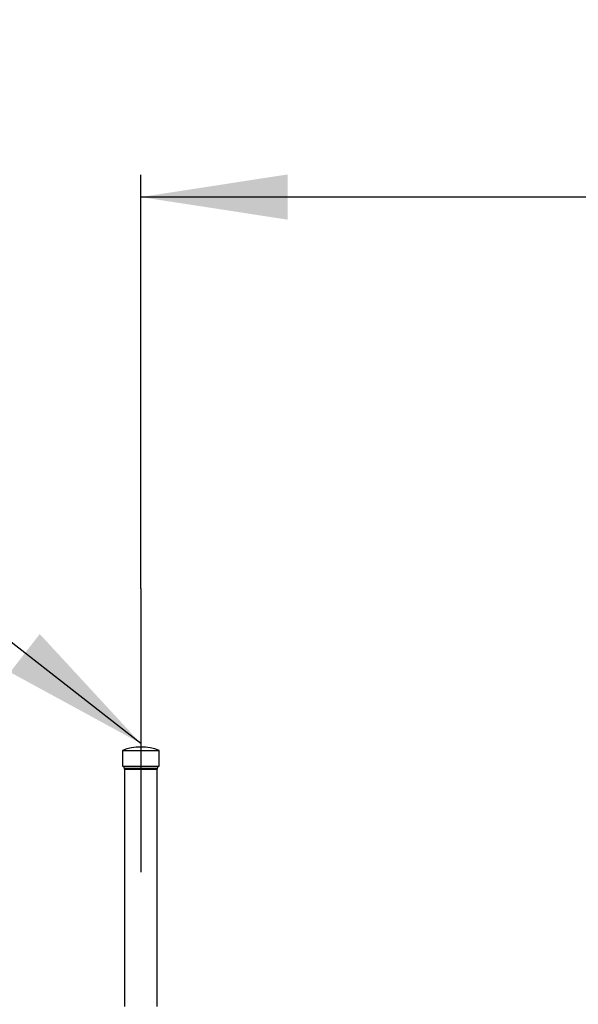
# Model space of a CAD drawing. Units: millimetres. Extents: x 150 to 12450, y 150 to 8760.
# Drawn here: x 1838 to 2215, y 7172 to 7835 of the extents above; entities that cross this region are included whole.
import ezdxf

# ---------------------------------------------------------------- set-up
doc = ezdxf.new("R2010")
doc.units = ezdxf.units.MM
doc.header["$LTSCALE"] = 30
doc.linetypes.add('CENTERX2', pattern=[20.32, 12.7, -2.54, 2.54, -2.54])
for name, color, linetype in [('BEMAßUNG', 7, 'Continuous'), ('KANTLINIE', 3, 'CENTERX2'), ('KONTUR', 2, 'Continuous'), ('TEXT', 7, 'Continuous')]:
    doc.layers.add(name, color=color, linetype=linetype)
doc.styles.add('SLDTEXTSTYLE0', font='TXT', dxfattribs={"width": 0.75})
doc.dimstyles.new('SLDDIMSTYLE0', dxfattribs={"dimtxt": 90, "dimasz": 99.06, "dimexe": 0, "dimexo": 0.0625, "dimgap": 22.5, "dimtad": 1, "dimdec": 0, "dimrnd": 1e-09, "dimzin": 12, "dimdsep": 46, "dimtxsty": 'SLDTEXTSTYLE0', "dimsah": 1, "dimcen": 0.09, "dimadec": 0, "dimazin": 3, "dimtfac": 1, "dimtdec": 0, "dimtofl": 0, "dimtmove": 0, "dimatfit": 3, "dimfxl": 1, "dimfrac": 2, "dimtolj": 1, "dimtzin": 12, "dimarcsym": 0})
doc.dimstyles.new('SLDDIMSTYLE2', dxfattribs={"dimtxt": 90, "dimasz": 99.06, "dimexe": 0, "dimexo": 0.0625, "dimgap": 22.5, "dimtad": 1, "dimdec": 1, "dimrnd": 1e-09, "dimzin": 12, "dimdsep": 46, "dimtxsty": 'SLDTEXTSTYLE0', "dimsah": 1, "dimcen": 0.09, "dimadec": 0, "dimazin": 3, "dimtfac": 1, "dimtdec": 1, "dimtofl": 0, "dimtmove": 0, "dimatfit": 3, "dimfxl": 1, "dimfrac": 2, "dimtolj": 1, "dimtzin": 12, "dimarcsym": 0})
doc.dimstyles.new('SLDDIMSTYLE4', dxfattribs={"dimtxt": 0.18, "dimasz": 99.06, "dimexe": 0, "dimexo": 0.0625, "dimgap": 0, "dimtad": 0, "dimtih": 1, "dimtoh": 1, "dimdec": 0, "dimrnd": 1e-09, "dimzin": 0, "dimdsep": 46, "dimtxsty": 'Standard', "dimsah": 1, "dimcen": 0.09, "dimadec": 0, "dimazin": 0, "dimtfac": 99.06, "dimtdec": 0, "dimtofl": 0, "dimtmove": 0, "dimatfit": 3, "dimfxl": 1, "dimfrac": 2, "dimtolj": 1, "dimtzin": 0, "dimarcsym": 0})

# ---------------------------------------------------------------- blocks, each defined once
blk = doc.blocks.new('_D')
at = {"layer": 'BEMAßUNG'}
for p, q in [((1486.6, 6519.59), (1486.6, 8059.35)), ((3032, 6491.15), (3032, 8059.35)), ((3032, 8044.35), (1486.6, 8044.35))]:
    blk.add_line(p, q, dxfattribs=at)
for points in [[(1486.6, 8044.35), (1585.66, 8029.11), (1585.66, 8059.59)], [(3032, 8044.35), (2932.94, 8059.59), (2932.94, 8029.11)]]:
    blk.add_solid(points, dxfattribs=at)
at = {"layer": 'BEMAßUNG', "char_height": 90, "attachment_point": 1, "style": 'SLDTEXTSTYLE0'}
for s, insert in [('Gesamttiefe', (1748.36, 8160.37)), ('1545', (2504.24, 8160.37))]:
    blk.add_mtext(s, dxfattribs=dict(at, insert=insert))
blk = doc.blocks.new('_D_13')
at = {"layer": 'BEMAßUNG'}
for p, q in [((1919.8, 7451.77), (1919.8, 7730.55)), ((2884.3, 7168.29), (2884.3, 7730.55)), ((2884.3, 7715.55), (1919.8, 7715.55))]:
    blk.add_line(p, q, dxfattribs=at)
for points in [[(1919.8, 7715.55), (2018.86, 7700.31), (2018.86, 7730.79)], [(2884.3, 7715.55), (2785.24, 7730.79), (2785.24, 7700.31)]]:
    blk.add_solid(points, dxfattribs=at)
at = {"layer": 'BEMAßUNG', "insert": (2302.3, 7831.57), "char_height": 90, "attachment_point": 1, "style": 'SLDTEXTSTYLE0'}
blk.add_mtext('965', dxfattribs=at)
blk = doc.blocks.new('_D_14')
at = {"layer": 'BEMAßUNG'}
for p, q in [((1569.3, 7075.43), (1569.3, 7886.28)), ((2949.3, 7075.43), (2949.3, 7886.28)), ((2949.3, 7871.28), (1569.3, 7871.28))]:
    blk.add_line(p, q, dxfattribs=at)
for points in [[(1569.3, 7871.28), (1668.36, 7856.04), (1668.36, 7886.52)], [(2949.3, 7871.28), (2850.24, 7886.52), (2850.24, 7856.04)]]:
    blk.add_solid(points, dxfattribs=at)
at = {"layer": 'BEMAßUNG', "insert": (2126.3, 7987.3), "char_height": 90, "attachment_point": 1, "style": 'SLDTEXTSTYLE0'}
blk.add_mtext('1380', dxfattribs=at)

msp = doc.modelspace()

# ---------------------------------------------------------------- linework, layer by layer
at = {"color": 8, "linetype": 'Continuous', "lineweight": 18}
for p, q in [((1908.2, 7332.02), (1919.8, 7332.02)), ((1908.63, 7330.62), (1919.8, 7330.62)), ((1908.8, 7330.06), (1919.8, 7330.06)), ((1919.8, 7332.02), (1931.4, 7332.02)), ((1919.8, 7330.62), (1930.97, 7330.62)), ((1919.8, 7330.06), (1930.8, 7330.06))]:
    msp.add_line(p, q, dxfattribs=at)
at = {"layer": 'KANTLINIE'}
msp.add_line((1919.8, 7451.77), (1919.8, 7260.54), dxfattribs=at)
at = {"layer": 'KONTUR'}
for p, q in [((1907.4, 7342.62), (1907.4, 7332.06)), ((1907.4, 7342.62), (1919.8, 7342.62)), ((1919.8, 7342.62), (1932.2, 7342.62)), ((1932.2, 7332.06), (1932.2, 7342.62)), ((1907.4, 7332.06), (1919.8, 7332.06)), ((1908.2, 7332.06), (1908.2, 7332.02)), ((1919.8, 7332.06), (1932.2, 7332.06)), ((1931.4, 7332.02), (1931.4, 7332.06)), ((1908.8, 7330.06), (1908.8, 7170.06)), ((1908.8, 7330.06), (1908.8, 7170.06)), ((1908.8, 7330.06), (1919.8, 7330.06)), ((1919.8, 7330.06), (1930.8, 7330.06)), ((1930.8, 7170.06), (1930.8, 7330.06)), ((1930.8, 7170.06), (1930.8, 7330.06))]:
    msp.add_line(p, q, dxfattribs=at)
for centre, radius, start, end in [((1919.8, 7309.42), 35.44, 69.51959, 110.48041), ((1910.7, 7332.02), 2.5, 180, 214.04773), ((1907.8, 7330.06), 1, 0, 34.04773), ((1931.8, 7330.06), 1, 145.95227, 180), ((1928.9, 7332.02), 2.5, 325.95227, 0)]:
    msp.add_arc(centre, radius, start, end, dxfattribs=at)

# ---------------------------------------------------------------- dimensions: what is measured, and where the dimension line sits
at = {"layer": 'BEMAßUNG'}
dim = msp.add_linear_dim(base=(1486.6, 8044.35), p1=(3032, 6491.15), p2=(1486.6, 6519.59), text='Gesamttiefe <>', dimstyle='SLDDIMSTYLE0', dxfattribs=at)
dim.commit()
dim.dimension.update_dxf_attribs({"geometry": '_D', "text_midpoint": (2259.3, 8044.35), "dimtype": 160})
for base, p1, p2, dimstyle, picture, middle in [((1569.3, 7871.28), (2949.3, 7075.43), (1569.3, 7075.43), 'SLDDIMSTYLE2', '_D_14', (2259.3, 7871.28)), ((1919.80226538, 7715.55223681), (2884.30226538, 7168.29156478), (1919.80226538, 7451.76952282), 'SLDDIMSTYLE0', '_D_13', (2402.05226538, 7715.55223681))]:
    dim = msp.add_linear_dim(base=base, p1=p1, p2=p2, dimstyle=dimstyle, dxfattribs=at)
    dim.commit()
    dim.dimension.update_dxf_attribs({"geometry": picture, "text_midpoint": middle, "dimtype": 160})

# ---------------------------------------------------------------- leaders
at = {"layer": 'TEXT'}
msp.add_leader([(1919.8, 7347.32), (1323.56, 7811.82), (1263.56, 7811.82)], dimstyle='SLDDIMSTYLE4', dxfattribs=at)

doc.saveas('drawing.dxf')
